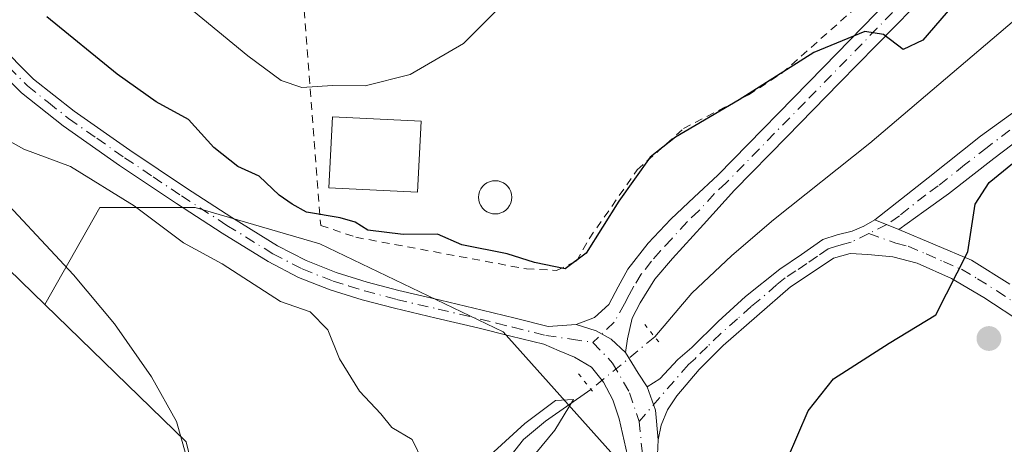
# Model space of a CAD drawing. Units: metres. Extents: x 583989 to 587460, y 4694231 to 4696594.
# Drawn here: x 585727 to 585850, y 4694328 to 4694381 of the extents above; entities that cross this region are included whole.
import ezdxf

# ---------------------------------------------------------------- set-up
doc = ezdxf.new("R2010")
doc.units = ezdxf.units.M
doc.header["$MEASUREMENT"] = 0
for name, pattern in [('DGN Style 2', [1.6480167562047852, 0.988810053722871, -0.6592067024819142]), ('DGN Style 4', [2.6384748266838614, 1.318413404963828, -0.6592067024819142, 0.001648016756204785, -0.6592067024819142]), ('DGN Style 5', [1.1536117293433497, 0.4944050268614355, -0.6592067024819142])]:
    doc.linetypes.add(name, pattern=pattern)
for name, color, linetype, lineweight in [('Alambrada', 7, 'DGN Style 2', 0), ('Camino Cxs', 7, 'Continuous', 0), ('Camino eje', 30, 'DGN Style 4', 13), ('Corriente natural lineal', 142, 'Continuous', 13), ('Corriente natural lineal oculto', 9, 'DGN Style 4', 13), ('Cultivos herbáceos CxS', 92, 'Continuous', 0), ('Cultivos leñosos CxS', 92, 'Continuous', 0), ('Curva de nivel maestra', 30, 'Continuous', 30), ('Curva de nivel normal', 30, 'Continuous', 0), ('Edificación Cxs', 1, 'Continuous', 13), ('Matorral CxS', 135, 'Continuous', 0), ('Piscina CxS', 4, 'Continuous', 0), ('Pista no pavimentada Cxs', 111, 'Continuous', 0), ('Pista no pavimentada eje', 91, 'DGN Style 4', 0), ('Puente lineal', 2, 'DGN Style 5', 0), ('Punto de cota en terreno', 7, 'Continuous', 0), ('Suelo desnudo CxS', 253, 'Continuous', 0)]:
    doc.layers.add(name, color=color, linetype=linetype, lineweight=lineweight)

# ---------------------------------------------------------------- blocks, each defined once
blk = doc.blocks.new('5PATER')
at = {"layer": 'Suelo desnudo CxS', "linetype": 'Continuous', "lineweight": 0}
h = blk.add_hatch(color=51, dxfattribs=at)
edge = h.paths.add_edge_path()
edge.add_ellipse((0, 0), major_axis=(-0.1095731443231308, -0.1110710700762829), ratio=0.9994222409660322, start_angle=0, end_angle=360)

msp = doc.modelspace()

# ---------------------------------------------------------------- linework, layer by layer
at = {"layer": 'Alambrada', "color": 7, "linetype": 'DGN Style 2', "lineweight": 0}
msp.add_polyline3d([(585793.8501000004, 4694349.370100001, 324.9054999999935), (585796.3501000004, 4694350.530099999, 324.9072000000015), (585797.9401000004, 4694353.350099999, 325.1595999999991), (585803.9600999998, 4694361.9801, 325.4370999999956), (585809.7801000001, 4694367.170100001, 326.1150000000052), (585817.9200999998, 4694371.390100001, 327.2155999999959), (585822.0701000001, 4694374.0801, 326.4391999999934), (585833.7801000001, 4694384.440099999, 325.8647000000055), (585805.6401000004, 4694410.450099999, 335.6548999999941), (585761.7200999996, 4694388.5701, 335.8613999999943), (585764.2801000001, 4694355.0101, 327.0437999999995), (585768.6901000004, 4694353.530099999, 327.0332999999956), (585790.0701000001, 4694349.5601, 324.5917999999947), (585793.8501000004, 4694349.370100001, 324.9054999999935)], dxfattribs=at)
at = {"layer": 'Camino Cxs', "color": 7, "linetype": 'Continuous', "lineweight": 0, "extrusion": (-0.06121494063830707, 0.02460799942539925, 0.9978212151517566), "elevation": 79979.8155401204, "flags": 128}
msp.add_lwpolyline([(-4574106.495131179, -1204711.562890605), (-4574106.49513118, -1204708.311704629)], dxfattribs=at)
msp.add_lwpolyline([(-4574106.495131179, -1204711.562890605), (-4574106.49513118, -1204708.311704629)], dxfattribs=at)
at = {"layer": 'Camino Cxs', "color": 7, "linetype": 'Continuous', "lineweight": 0, "extrusion": (0.03356538428114096, -0.0002958605472378807, 0.9994364799448717), "elevation": 18594.67995750815, "flags": 128}
msp.add_lwpolyline([(4699309.143779386, -544089.9645579626), (4699312.838842455, -544089.5921649542), (4699315.755750564, -544088.5017982252)], dxfattribs=at)
at = {"layer": 'Camino Cxs', "color": 7, "linetype": 'Continuous', "lineweight": 0}
msp.add_polyline3d([(585836.7901, 4694354.5101, 323.8123000000051), (585833.7801000001, 4694355.720100001, 323.5978000000032), (585840.4301000005, 4694360.970100001, 323.9772999999986), (585847.0301000001, 4694366.220100001, 324.6162999999942), (585854.5500999996, 4694371.630100001, 324.4182000000001), (585862.0701000001, 4694377.030099999, 324.3622000000032), (585863.6700999998, 4694374.1501, 324.776199999993), (585854.3901000004, 4694367.7501, 324.5737999999984), (585848.6700999998, 4694363.4001, 324.554099999994), (585843.0000999998, 4694358.9901, 324.1839000000036), (585839.8901000004, 4694356.7501, 323.968200000003)], close=True, dxfattribs=at)
for points in [[(585833.7801000001, 4694355.720100001, 323.5978000000032), (585840.4301000005, 4694360.970100001, 323.9772999999986), (585847.0301000001, 4694366.220100001, 324.6162999999942), (585854.5500999996, 4694371.630100001, 324.4182000000001), (585862.0701000001, 4694377.030099999, 324.3622000000032), (585863.6700999998, 4694374.1501, 324.776199999993), (585854.3901000004, 4694367.7501, 324.5737999999984), (585848.6700999998, 4694363.4001, 324.554099999994), (585843.0000999998, 4694358.9901, 324.1839000000036), (585839.8901000004, 4694356.7501, 323.968200000003), (585836.7901, 4694354.5101, 323.8123000000051)], [(585852.4001000002, 4694342.710100001, 326.1649999999936), (585847.4101, 4694345.9901, 325.5368000000017), (585843.3800999997, 4694348.350099999, 324.905899999998), (585839.0900999998, 4694350.280099999, 324.2899999999936), (585836.0100999996, 4694351.0701, 323.9363000000012), (585832.8800999997, 4694351.370100001, 323.6671999999962), (585830.6601, 4694351.4801, 323.5090000000055), (585828.6001000004, 4694350.920100001, 323.3699000000051), (585825.8901000004, 4694349.110099999, 323.1319999999978), (585823.1901000004, 4694347.300100001, 322.9033000000054), (585818.9600999998, 4694343.620100001, 322.5152999999991), (585814.7401000002, 4694339.940099999, 322.1343000000052), (585811.7200999996, 4694336.940099999, 321.7629000000015), (585808.9501, 4694333.640100001, 321.2771999999969), (585807.7801000001, 4694331.9001, 321.0239000000001), (585806.9901000002, 4694329.960100001, 320.9291999999987), (585806.6101000002, 4694328.130100001, 320.9033000000054), (585806.2704999996, 4694331.828299999, 320.9158000000025), (585805.2065000003, 4694334.754699999, 320.9523999999947), (585806.8026999999, 4694335.7523, 321.1453000000038), (585809.0401, 4694338.190099999, 321.497000000003), (585810.8000999996, 4694339.720100001, 321.710500000001), (585814.1300999997, 4694342.970100001, 322.0728999999992), (585817.5500999996, 4694346.090100001, 322.4501000000019), (585821.8400999998, 4694349.540100001, 322.8018000000012), (585824.5500999996, 4694351.380100001, 323.0746999999974), (585827.2500999998, 4694353.2301, 323.2758000000031), (585829.0301000001, 4694353.850099999, 323.3619000000036), (585830.9001000002, 4694354.3101, 323.4599000000017), (585832.3800999997, 4694354.9301, 323.5385999999999), (585833.7801000001, 4694355.720100001, 323.5978000000032), (585836.7901, 4694354.5101, 323.8123000000051), (585841.3300999999, 4694352.590100001, 324.4477999999945), (585845.8800999997, 4694350.670100001, 325.2106000000058), (585850.6901000004, 4694347.630100001, 325.9953999999998)], [(585805.2065000003, 4694334.754699999, 320.9523999999947), (585806.8026999999, 4694335.7523, 321.1453000000038), (585809.0401, 4694338.190099999, 321.497000000003), (585810.8000999996, 4694339.720100001, 321.710500000001), (585814.1300999997, 4694342.970100001, 322.0728999999992), (585817.5500999996, 4694346.090100001, 322.4501000000019), (585821.8400999998, 4694349.540100001, 322.8018000000012), (585824.5500999996, 4694351.380100001, 323.0746999999974), (585827.2500999998, 4694353.2301, 323.2758000000031), (585829.0301000001, 4694353.850099999, 323.3619000000036), (585830.9001000002, 4694354.3101, 323.4599000000017), (585832.3800999997, 4694354.9301, 323.5385999999999), (585833.7801000001, 4694355.720100001, 323.5978000000032)], [(585836.7901, 4694354.5101, 323.8123000000051), (585841.3300999999, 4694352.590100001, 324.4477999999945), (585845.8800999997, 4694350.670100001, 325.2106000000058), (585850.6901000004, 4694347.630100001, 325.9953999999998)], [(585852.4001000002, 4694342.710100001, 326.1649999999936), (585847.4101, 4694345.9901, 325.5368000000017), (585843.3800999997, 4694348.350099999, 324.905899999998), (585839.0900999998, 4694350.280099999, 324.2899999999936), (585836.0100999996, 4694351.0701, 323.9363000000012), (585832.8800999997, 4694351.370100001, 323.6671999999962), (585830.6601, 4694351.4801, 323.5090000000055), (585828.6001000004, 4694350.920100001, 323.3699000000051), (585825.8901000004, 4694349.110099999, 323.1319999999978), (585823.1901000004, 4694347.300100001, 322.9033000000054), (585818.9600999998, 4694343.620100001, 322.5152999999991), (585814.7401000002, 4694339.940099999, 322.1343000000052), (585811.7200999996, 4694336.940099999, 321.7629000000015), (585808.9501, 4694333.640100001, 321.2771999999969), (585807.7801000001, 4694331.9001, 321.0239000000001), (585806.9901000002, 4694329.960100001, 320.9291999999987), (585806.6101000002, 4694328.130100001, 320.9033000000054)]]:
    msp.add_polyline3d(points, dxfattribs=at)
at = {"layer": 'Camino eje', "color": 30, "linetype": 'DGN Style 4', "lineweight": 13}
for points in [[(585862.8701, 4694375.590100001, 324.5293999999994), (585860.5500999996, 4694373.9901, 324.4235000000044), (585856.7901, 4694371.290100001, 324.3894), (585854.4700999996, 4694369.690099999, 324.502999999997), (585850.7100999998, 4694366.985099999, 324.5259999999981), (585847.8501000004, 4694364.8101, 324.5280000000057), (585845.0151000004, 4694362.6051, 324.0877000000037), (585841.7150999998, 4694359.9801, 324.0129000000015), (585840.1601, 4694358.860099999, 323.9554000000062), (585836.8350999998, 4694356.235099999, 323.7191000000021), (585835.2851, 4694355.1151, 323.696299999996), (585833.0120999999, 4694353.994899999, 323.5926999999938)], [(585833.0120999999, 4694353.994899999, 323.5926999999938), (585830.7801000001, 4694352.895099999, 323.4823000000033), (585829.8450999996, 4694352.665100001, 323.4379000000045), (585828.8151000004, 4694352.3851, 323.3882000000012), (585827.9250999996, 4694352.075099999, 323.3361000000005), (585826.5751, 4694351.1501, 323.2231999999931), (585825.2200999996, 4694350.245100001, 323.1037000000069), (585823.8651000002, 4694349.325099999, 322.9848999999958), (585822.5151000004, 4694348.420100001, 322.8677000000025), (585821.4451000001, 4694347.5601, 322.7712999999931), (585819.3300999999, 4694345.720100001, 322.584400000007), (585818.2550999997, 4694344.8551, 322.4796000000061), (585816.5450999998, 4694343.295100001, 322.287599999996), (585814.4351000004, 4694341.4551, 322.1141000000061), (585812.7701000003, 4694339.8301, 321.9380999999994), (585811.2600999996, 4694338.3301, 321.7418999999936), (585810.3800999997, 4694337.565099999, 321.6359999999986), (585804.2089000001, 4694330.431700001, 320.8380999999936)], [(585833.0120999999, 4694353.994899999, 323.5926999999938), (585836.4001000002, 4694352.790100001, 323.8770999999979), (585837.9401000004, 4694352.395099999, 324.0402000000031), (585840.2100999998, 4694351.4351, 324.3678000000073), (585842.3551000003, 4694350.470100001, 324.6719000000012), (585844.6300999997, 4694349.5101, 325.0478000000003), (585846.6451000003, 4694348.3301, 325.3637000000017), (585849.0500999996, 4694346.8101, 325.7510000000038), (585851.5450999998, 4694345.170100001, 326.1089000000065), (585853.9051000001, 4694343.520099999, 326.414300000004), (585856.3051000005, 4694341.770099999, 326.6036000000022), (585863.2723000003, 4694338.1293, 326.7741999999998)]]:
    msp.add_polyline3d(points, dxfattribs=at)
at = {"layer": 'Corriente natural lineal', "color": 142, "linetype": 'Continuous', "lineweight": 13}
for points in [[(585948.9801000003, 4694459.210100001, 328.6135999999969), (585948.5301000001, 4694447.110099999, 328.540599999993), (585948.6001000004, 4694437.5101, 328.4614000000001), (585948.1001000004, 4694431.610099999, 327.8956999999937), (585947.0000999998, 4694425.7401, 327.5761000000057), (585945.7500999998, 4694422.100099999, 327.8948999999994), (585943.7301000003, 4694418.700099999, 327.9959999999992), (585941.3000999996, 4694415.860099999, 327.9663), (585938.1700999998, 4694414.020099999, 328.0791999999929), (585931.9301000005, 4694412.8101, 327.9314000000013), (585925.6901000004, 4694412.870100001, 327.757700000002), (585918.4801000003, 4694413.460100001, 327.0108000000037), (585911.2901, 4694414.340100001, 326.7835999999952), (585889.5301000001, 4694417.9901, 326.0013000000035), (585886.6300999997, 4694417.9001, 326.1434000000008), (585884.1501000002, 4694416.520099999, 326.0749000000069), (585862.7100999998, 4694391.5601, 323.9781999999978), (585855.4401000004, 4694384.340100001, 323.9465999999957), (585833.1501000002, 4694365.3301, 323.6380999999965), (585821.0601000004, 4694355.7301, 322.0521000000008), (585815.8201000001, 4694351.2501, 321.5335999999952), (585810.8201000001, 4694346.5101, 321.1748999999982), (585806.1708000004, 4694341.019200001, 320.8842000000004)], [(585703.7500999998, 4694379.9901, 318.6444999999949), (585711.2600999996, 4694372.420100001, 318.3940000000002), (585733.2701000003, 4694348.8101, 318.1465000000026), (585738.4101, 4694342.6501, 318.1717000000062), (585743.0601000004, 4694336.0101, 318.6070000000037), (585746.2100999998, 4694330.4101, 318.507500000007), (585747.9301000005, 4694324.360099999, 318.5227000000014), (585748.4801000003, 4694317.9301, 318.5743999999977), (585748.8201000001, 4694311.4901, 318.7155000000057), (585749.2100999998, 4694299.970100001, 318.5215999999928), (585749.5100999996, 4694297.780099999, 318.3032999999996)], [(585798.1700999998, 4694334.450099999, 320.8806999999942), (585792.4700999996, 4694330.460100001, 320.6768000000012), (585789.7001, 4694328.1501, 320.4370999999956), (585786.7801000001, 4694324.450099999, 320.1888999999938), (585784.0701000001, 4694320.590100001, 320.0273000000016), (585781.5500999996, 4694317.6501, 319.9680999999982), (585778.8800999997, 4694314.8301, 319.8607999999949), (585774.6601, 4694311.120100001, 319.7409000000043), (585770.0500999996, 4694307.920100001, 319.6414999999979), (585764.0500999996, 4694304.4801, 319.5559000000067), (585755.7200999996, 4694300.090100001, 318.9455000000016), (585753.4101, 4694299.090100001, 318.4361000000063), (585749.5100999996, 4694297.780099999, 318.3032999999996)]]:
    msp.add_polyline3d(points, dxfattribs=at)
at = {"layer": 'Corriente natural lineal oculto', "color": 9, "linetype": 'DGN Style 4', "lineweight": 13, "extrusion": (-0.0002613039500801891, -0.0002145476994172088, 0.9999999428447637), "elevation": -839.349350700797, "flags": 128}
msp.add_lwpolyline([(585806.2346489592, 4694340.947161464), (585798.2339483172, 4694334.378061312)], dxfattribs=at)
at = {"layer": 'Cultivos herbáceos CxS', "color": 92, "linetype": 'Continuous', "lineweight": 0, "extrusion": (0.02225308199697038, 0.0312458387266099, 0.9992639780878259), "elevation": 160030.9803715187, "flags": 128}
msp.add_lwpolyline([(2246133.060224681, -4160436.44724098), (2246108.649164049, -4160432.695953467), (2246092.607449795, -4160418.86389541)], dxfattribs=at)
at = {"layer": 'Cultivos herbáceos CxS', "color": 92, "linetype": 'Continuous', "lineweight": 0}
for points in [[(585469.2933, 4694708.159299999, 319.8626999999979), (585474.7851, 4694699.878900001, 320.2859000000026), (585477.3289000001, 4694680.3661, 319.7991000000038), (585486.6567000002, 4694657.459899999, 317.9164000000019), (585494.2878999999, 4694641.340100001, 317.3699999999953), (585509.5516999997, 4694590.438300001, 319.3372999999993), (585526.5115, 4694565.833699999, 318.133799999996), (585553.5213000001, 4694534.5395, 317.5472000000009), (585547.4471000005, 4694524.990700001, 317.2249000000011), (585591.7002999998, 4694476.375499999, 316.0464000000065), (585596.9062999999, 4694481.5855, 316.9057999999932), (585622.9379000004, 4694449.4639, 316.1419000000024), (585647.7753, 4694427.546499999, 316.3956999999937), (585705.3699000003, 4694368.728499999, 317.3233000000037), (585729.7030999997, 4694345.075099999, 318.1742999999988)], [(585526.5115, 4694565.833699999, 318.133799999996), (585553.5213000001, 4694534.5395, 317.5472000000009), (585547.4471000005, 4694524.990700001, 317.2249000000011), (585591.7002999998, 4694476.375499999, 316.0464000000065), (585596.9062999999, 4694481.5855, 316.9057999999932), (585622.9379000004, 4694449.4639, 316.1419000000024), (585647.7753, 4694427.546499999, 316.3956999999937), (585705.3699000003, 4694368.728499999, 317.3233000000037), (585729.7030999997, 4694345.075099999, 318.1742999999988), (585747.4123000001, 4694327.8607, 318.3181999999942), (585752.4606999997, 4694307.2963, 318.848800000007), (585742.6749, 4694304.8499, 318.1340000000055), (585732.3948999997, 4694312.559900001, 317.5191999999952), (585666.0705000004, 4694258.6273, 316.2219000000041), (585625.3865, 4694258.128000001, 314.6315999999933), (585621.5799000004, 4694262.9531, 314.5948000000063), (585552.2034999998, 4694351.0701, 314.7364999999991), (585552.1694999998, 4694351.1129, 314.7375999999931), (585497.5783000002, 4694419.482899999, 315.0001000000047), (585423.0015000004, 4694512.8817, 316.3105000000069)]]:
    msp.add_polyline3d(points, dxfattribs=at)
at = {"layer": 'Cultivos leñosos CxS', "color": 92, "linetype": 'Continuous', "lineweight": 0, "extrusion": (0.02225308199697038, 0.0312458387266099, 0.9992639780878259), "elevation": 160030.9803715187, "flags": 128}
msp.add_lwpolyline([(2246133.060224681, -4160436.44724098), (2246108.649164049, -4160432.695953467), (2246092.607449795, -4160418.86389541)], dxfattribs=at)
at = {"layer": 'Cultivos leñosos CxS', "color": 92, "linetype": 'Continuous', "lineweight": 0}
msp.add_polyline3d([(585829.9636000004, 4694260.638900001, 321.3809000000037), (585815.4424999999, 4694260.460700001, 317.9069000000018), (585812.5636999998, 4694263.339500001, 318.1055999999954), (585759.2840999998, 4694279.5021, 317.7388999999966), (585752.4606999997, 4694307.2963, 318.848800000007), (585747.4123000001, 4694327.8607, 318.3181999999942), (585729.7030999997, 4694345.075099999, 318.1742999999988), (585736.5899, 4694357.283100001, 319.1352999999945), (585748.5401, 4694357.2829, 321.8656999999948), (585764.1675000004, 4694352.6865, 323.4542999999976), (585787.1489000004, 4694341.6555, 321.2112999999954), (585802.7758999999, 4694324.1895, 320.4557999999961), (585806.4528999999, 4694309.4815, 320.6965000000055), (585813.8066999996, 4694290.177300001, 321.3729000000022), (585826.6763000004, 4694269.953500001, 322.6177000000025)], close=True, dxfattribs=at)
msp.add_polyline3d([(585829.9636000004, 4694260.639000001, 321.3809999999939), (585826.6763000004, 4694269.953500001, 322.6177000000025), (585813.8066999996, 4694290.177300001, 321.3729000000022), (585806.4528999999, 4694309.4815, 320.6965000000055), (585802.7758999999, 4694324.1895, 320.4557999999961), (585787.1489000004, 4694341.6555, 321.2112999999954), (585764.1675000004, 4694352.6865, 323.4542999999976), (585748.5401, 4694357.2829, 321.8656999999948), (585736.5899, 4694357.283100001, 319.1352999999945), (585729.7030999997, 4694345.075099999, 318.1742999999988)], dxfattribs=at)
at = {"layer": 'Curva de nivel maestra', "color": 30, "linetype": 'Continuous', "lineweight": 30, "elevation": 325, "flags": 128}
for points in [[(585841.9675000003, 4694260.786400001), (585836.8099999996, 4694266.860099999), (585829.1699999999, 4694277.280099999), (585824.7599999999, 4694284.7601), (585821.8399999999, 4694293.880100001), (585819.8300000001, 4694306.7401), (585819.6399999997, 4694314.210100001), (585820.6900000004, 4694319.600099999), (585822.8300000001, 4694325.7301), (585825.4100000003, 4694331.7401), (585828.5800000001, 4694335.7601), (585835.54, 4694340.2501), (585841.4299999997, 4694343.8101), (585845.4100000003, 4694351.710100001), (585846.3600000005, 4694357.700099999), (585848.0800000001, 4694360.380100001), (585851.0199999996, 4694362.780099999), (585866.54, 4694374.780099999), (585869.4900000002, 4694377.470100001), (585871.2699999996, 4694380.520099999), (585871.8799999999, 4694384.460100001)], [(585843.5199999996, 4694382.5701), (585839.7999999998, 4694378.270099999), (585837.3099999996, 4694377.090100001), (585834.8399999999, 4694378.9801), (585832.5099999999, 4694379.3301), (585826.1100000005, 4694376.720100001), (585816.7599999999, 4694370.7501), (585808.7599999999, 4694366.090100001), (585805.5999999996, 4694363.5601), (585801.6799999997, 4694358.050100001), (585797.5800000001, 4694351.520099999), (585794.9199999999, 4694349.590100001), (585791.0800000001, 4694350.370100001), (585787.6600000003, 4694351.470100001), (585781.9900000002, 4694352.5701), (585778.9199999999, 4694353.920100001), (585774.6200000001, 4694353.860099999), (585770.1799999997, 4694354.420100001), (585768.5999999996, 4694355.4301), (585766.7000000002, 4694355.9801), (585762.5, 4694356.670100001), (585760.7199999997, 4694357.6801), (585759.0599999996, 4694358.8201), (585756.5599999996, 4694361.1801), (585753.8799999999, 4694362.420100001), (585750.8799999999, 4694364.800100001), (585747.7100000001, 4694368.290100001), (585743.6399999997, 4694370.530099999), (585738.7400000002, 4694373.9801), (585729.9500000002, 4694381.190099999)]]:
    msp.add_lwpolyline(points, dxfattribs=at)
at = {"layer": 'Curva de nivel normal', "color": 30, "linetype": 'Continuous', "lineweight": 0, "flags": 128}
for points, elevation in [([(585734.4400000004, 4694393.350099999), (585755.1600000003, 4694376.300100001), (585759.3200000003, 4694373.200099999), (585761.9199999999, 4694372.3101), (585765.75, 4694372.5801), (585769.8700000001, 4694372.540100001), (585775.4800000004, 4694373.9301), (585782.1900000004, 4694377.850099999), (585790.9199999999, 4694386.670100001)], 330), ([(585777.04, 4694325.4901), (585775.7400000002, 4694328.140100001), (585773.2000000002, 4694329.6501), (585771.7999999998, 4694331.380100001), (585769.1500000004, 4694334.2401), (585766.6399999997, 4694338.280099999), (585765.1600000003, 4694341.9101), (585762.9500000002, 4694344.190099999), (585759.2199999997, 4694345.460100001), (585751.9299999997, 4694350.1801), (585747.0800000001, 4694352.8201), (585740.9100000003, 4694357.470100001), (585732.9199999999, 4694362.390100001), (585727.0700000003, 4694364.5801), (585722.04, 4694367.4001)], 320), ([(585785.4699999997, 4694319.4801), (585793.6399999997, 4694329.340100001), (585795.9699999997, 4694333.170100001), (585793.7400000002, 4694333.040100001), (585789.8700000001, 4694330.170100001), (585780.1200000001, 4694321.270099999)], 320)]:
    msp.add_lwpolyline(points, dxfattribs=dict(at, elevation=elevation))
at = {"layer": 'Edificación Cxs', "color": 1, "linetype": 'Continuous', "lineweight": 13}
msp.add_polyline3d([(585776.8601000002, 4694368.0801, 328.5148999999947), (585776.4200999998, 4694359.190099999, 329.9003999999986), (585765.3101000004, 4694359.7401, 329.8068999999959), (585765.7500999998, 4694368.630100001, 330.1738999999943), (585776.8601000002, 4694368.0801, 328.5148999999947)], dxfattribs=at)
msp.add_3dface([(585776.8601000002, 4694368.0801, 330.1738999999943), (585776.4200999998, 4694359.190099999, 330.1738999999943), (585765.3101000004, 4694359.7401, 330.1738999999943), (585765.7500999998, 4694368.630100001, 330.1738999999943)], dxfattribs=at)
at = {"layer": 'Matorral CxS', "color": 135, "linetype": 'Continuous', "lineweight": 0}
for points in [[(585469.2933, 4694708.159299999, 319.8626999999979), (585474.7851, 4694699.878900001, 320.2859000000026), (585477.3289000001, 4694680.3661, 319.7991000000038), (585486.6567000002, 4694657.459899999, 317.9164000000019), (585494.2878999999, 4694641.340100001, 317.3699999999953), (585509.5516999997, 4694590.438300001, 319.3372999999993), (585526.5115, 4694565.833699999, 318.133799999996), (585553.5213000001, 4694534.5395, 317.5472000000009), (585547.4471000005, 4694524.990700001, 317.2249000000011), (585591.7002999998, 4694476.375499999, 316.0464000000065), (585596.9062999999, 4694481.5855, 316.9057999999932), (585622.9379000004, 4694449.4639, 316.1419000000024), (585647.7753, 4694427.546499999, 316.3956999999937), (585705.3699000003, 4694368.728499999, 317.3233000000037), (585729.7030999997, 4694345.075099999, 318.1742999999988)], [(585874.7980000004, 4694261.189200001, 333.9719000000041), (585829.9636000004, 4694260.638900001, 321.3809000000037), (585826.6763000004, 4694269.953500001, 322.6177000000025), (585813.8066999996, 4694290.177300001, 321.3729000000022), (585806.4528999999, 4694309.4815, 320.6965000000055), (585802.7758999999, 4694324.1895, 320.4557999999961), (585787.1489000004, 4694341.6555, 321.2112999999954), (585764.1675000004, 4694352.6865, 323.4542999999976), (585748.5401, 4694357.2829, 321.8656999999948), (585736.5899, 4694357.283100001, 319.1352999999945), (585729.7030999997, 4694345.075099999, 318.1742999999988), (585705.3699000003, 4694368.728499999, 317.3233000000037)], [(585829.9636000004, 4694260.639000001, 321.3809999999939), (585826.6763000004, 4694269.953500001, 322.6177000000025), (585813.8066999996, 4694290.177300001, 321.3729000000022), (585806.4528999999, 4694309.4815, 320.6965000000055), (585802.7758999999, 4694324.1895, 320.4557999999961), (585787.1489000004, 4694341.6555, 321.2112999999954), (585764.1675000004, 4694352.6865, 323.4542999999976), (585748.5401, 4694357.2829, 321.8656999999948), (585736.5899, 4694357.283100001, 319.1352999999945), (585729.7030999997, 4694345.075099999, 318.1742999999988)]]:
    msp.add_polyline3d(points, dxfattribs=at)
at = {"layer": 'Piscina CxS', "color": 4, "linetype": 'Continuous', "lineweight": 0}
msp.add_polyline3d([(585786.5279999999, 4694356.485300001, 325.8669999999984), (585786.1656, 4694356.453600001, 325.8086000000039), (585785.8031000001, 4694356.485300001, 325.7571999999927), (585785.4517000001, 4694356.579500001, 325.7136000000028), (585785.1218999998, 4694356.733300001, 325.6785999999993), (585784.8239000002, 4694356.942, 325.6527999999962), (585784.5665999996, 4694357.199200001, 325.6367000000027), (585784.3579000002, 4694357.497300001, 325.6306999999942), (585784.2040999997, 4694357.827, 325.5945999999968), (585784.1098999997, 4694358.178500001, 325.5687000000034), (585784.0782000005, 4694358.540999999, 325.5525000000052), (585784.1100000005, 4694358.9034, 325.5449999999983), (585784.2040999997, 4694359.254899999, 325.5448000000033), (585784.3579000002, 4694359.584600001, 325.5504999999976), (585784.5665999996, 4694359.8827, 325.5608999999968), (585784.8239000002, 4694360.140000001, 325.5751000000019), (585785.1218999998, 4694360.3487, 325.5926000000036), (585785.4517000001, 4694360.502400001, 325.6135000000068), (585785.8031000001, 4694360.5966, 325.6382000000012), (585786.1656, 4694360.6283, 325.6674000000057), (585786.5280999999, 4694360.5966, 325.7017999999953), (585786.8794999998, 4694360.502400001, 325.7418999999936), (585787.2093000002, 4694360.3486, 325.7880000000005), (585787.5072999997, 4694360.139900001, 325.8386000000028), (585787.7646000005, 4694359.8827, 325.8521999999939), (585787.9732999997, 4694359.584600001, 325.872199999998), (585788.1271000003, 4694359.254899999, 325.898199999996), (585788.2211999996, 4694358.9034, 325.9297999999981), (585788.2528999997, 4694358.540899999, 325.966499999995), (585788.2211999996, 4694358.178500001, 326.0078000000067), (585788.1271000003, 4694357.827, 326.0531000000047), (585787.9732999997, 4694357.497300001, 326.100900000005), (585787.7646000005, 4694357.199200001, 326.0822999999946), (585787.5072999997, 4694356.9419, 326.0703000000067), (585787.2093000002, 4694356.733200001, 326.000199999995), (585786.8794999998, 4694356.579500001, 325.9312999999966)], close=True, dxfattribs=at)
msp.add_polyline3d([(585786.5279999999, 4694356.485300001, 325.8669999999984), (585786.1656, 4694356.453600001, 325.8086000000039), (585785.8031000001, 4694356.485300001, 325.7571999999927), (585785.4517000001, 4694356.579500001, 325.7136000000028), (585785.1218999998, 4694356.733300001, 325.6785999999993), (585784.8239000002, 4694356.942, 325.6527999999962), (585784.5665999996, 4694357.199200001, 325.6367000000027), (585784.3579000002, 4694357.497300001, 325.6306999999942), (585784.2040999997, 4694357.827, 325.5945999999968), (585784.1098999997, 4694358.178500001, 325.5687000000034), (585784.0782000005, 4694358.540999999, 325.5525000000052), (585784.1100000005, 4694358.9034, 325.5449999999983), (585784.2040999997, 4694359.254899999, 325.5448000000033), (585784.3579000002, 4694359.584600001, 325.5504999999976), (585784.5665999996, 4694359.8827, 325.5608999999968), (585784.8239000002, 4694360.140000001, 325.5751000000019), (585785.1218999998, 4694360.3487, 325.5926000000036), (585785.4517000001, 4694360.502400001, 325.6135000000068), (585785.8031000001, 4694360.5966, 325.6382000000012), (585786.1656, 4694360.6283, 325.6674000000057), (585786.5280999999, 4694360.5966, 325.7017999999953), (585786.8794999998, 4694360.502400001, 325.7418999999936), (585787.2093000002, 4694360.3486, 325.7880000000005), (585787.5072999997, 4694360.139900001, 325.8386000000028), (585787.7646000005, 4694359.8827, 325.8521999999939), (585787.9732999997, 4694359.584600001, 325.872199999998), (585788.1271000003, 4694359.254899999, 325.898199999996), (585788.2211999996, 4694358.9034, 325.9297999999981), (585788.2528999997, 4694358.540899999, 325.966499999995), (585788.2211999996, 4694358.178500001, 326.0078000000067), (585788.1271000003, 4694357.827, 326.0531000000047), (585787.9732999997, 4694357.497300001, 326.100900000005), (585787.7646000005, 4694357.199200001, 326.0822999999946), (585787.5072999997, 4694356.9419, 326.0703000000067), (585787.2093000002, 4694356.733200001, 326.000199999995), (585786.8794999998, 4694356.579500001, 325.9312999999966), (585786.5279999999, 4694356.485300001, 325.8669999999984)], dxfattribs=at)
at = {"layer": 'Pista no pavimentada Cxs', "color": 111, "linetype": 'Continuous', "lineweight": 0, "extrusion": (0.5295132790340377, 0.3652062590929253, 0.7656631606953364), "elevation": 2024837.811891935, "flags": 128}
msp.add_lwpolyline([(3531761.135305365, -2409705.198405103), (3531758.093845708, -2409704.991173523), (3531756.028468891, -2409704.924480089)], dxfattribs=at)
at = {"layer": 'Pista no pavimentada Cxs', "color": 111, "linetype": 'Continuous', "lineweight": 0, "extrusion": (0.03356538428114096, -0.0002958605472378807, 0.9994364799448717), "elevation": 18594.67995750815, "flags": 128}
msp.add_lwpolyline([(4699309.143779386, -544089.9645579626), (4699312.838842455, -544089.5921649542), (4699315.755750564, -544088.5017982252)], dxfattribs=at)
at = {"layer": 'Pista no pavimentada Cxs', "color": 111, "linetype": 'Continuous', "lineweight": 0}
for points in [[(585840.8300999999, 4694384.670100001, 325.5203000000038), (585829.3501000004, 4694372.890100001, 324.3512000000046), (585822.7200999996, 4694366.110099999, 323.8126000000047), (585816.1801000005, 4694359.4301, 322.2722000000067), (585812.2901, 4694355.140100001, 321.6949000000022), (585808.4001000002, 4694350.860099999, 321.3512999999948), (585806.1901000004, 4694348.280099999, 321.3053999999975), (585804.3400999998, 4694345.290100001, 321.1738000000041), (585803.3443, 4694343.400699999, 320.9817000000039), (585802.7456999999, 4694340.8069, 320.8190999999933), (585802.4797, 4694339.0777, 320.776199999993), (585800.6838999996, 4694340.740499999, 320.8850999999996), (585798.8217000002, 4694341.804500001, 321.0595999999932), (585796.3101000004, 4694342.600099999, 321.3080999999947), (585798.6101000002, 4694343.460100001, 321.6015999999945), (585800.4001000002, 4694345.100099999, 321.8191999999981), (585801.5800999999, 4694347.3201, 321.8956000000035), (585802.7701000003, 4694349.5101, 322.0565000000061), (585805.3501000004, 4694352.780099999, 322.2032000000036), (585808.1801000005, 4694355.8201, 321.9961000000039), (585811.1201, 4694358.5701, 322.247000000003), (585814.0701000001, 4694361.3201, 322.5838999999978), (585827.3300999999, 4694374.860099999, 325.1110999999946), (585838.7901, 4694386.640100001, 325.8053000000073)], [(585796.3101000004, 4694342.600099999, 321.3080999999947), (585798.6101000002, 4694343.460100001, 321.6015999999945), (585800.4001000002, 4694345.100099999, 321.8191999999981), (585801.5800999999, 4694347.3201, 321.8956000000035), (585802.7701000003, 4694349.5101, 322.0565000000061), (585805.3501000004, 4694352.780099999, 322.2032000000036), (585808.1801000005, 4694355.8201, 321.9961000000039), (585811.1201, 4694358.5701, 322.247000000003), (585814.0701000001, 4694361.3201, 322.5838999999978), (585827.3300999999, 4694374.860099999, 325.1110999999946), (585838.7901, 4694386.640100001, 325.8053000000073)], [(585840.8300999999, 4694384.670100001, 325.5203000000038), (585829.3501000004, 4694372.890100001, 324.3512000000046), (585822.7200999996, 4694366.110099999, 323.8126000000047), (585816.1801000005, 4694359.4301, 322.2722000000067), (585812.2901, 4694355.140100001, 321.6949000000022), (585808.4001000002, 4694350.860099999, 321.3512999999948), (585806.1901000004, 4694348.280099999, 321.3053999999975), (585804.3400999998, 4694345.290100001, 321.1738000000041), (585803.3443, 4694343.400699999, 320.9817000000039), (585802.7456999999, 4694340.8069, 320.8190999999933), (585802.4797, 4694339.0777, 320.776199999993)], [(585723.7100999998, 4694377.9301, 322.8595999999961), (585728.2801000001, 4694373.370100001, 322.4394000000029), (585733.3601000002, 4694369.340100001, 322.3203000000067), (585740.3400999998, 4694364.450099999, 322.3056999999972), (585747.4600999998, 4694359.6801, 322.4480999999942), (585753.1401000004, 4694355.9901, 322.805600000007), (585758.8501000004, 4694352.470100001, 322.6931999999942), (585762.4401000004, 4694350.600099999, 323.008799999996), (585766.2200999996, 4694349.120100001, 323.0136000000057), (585770.1101000002, 4694347.9001, 322.730899999995), (585774.0800999999, 4694346.840100001, 322.5834000000032), (585779.2801000001, 4694345.630100001, 322.2421999999933), (585784.5301000001, 4694344.380100001, 321.9171999999962), (585788.6700999998, 4694343.360099999, 321.6852000000072), (585792.7901, 4694342.3301, 321.3034000000043), (585794.5500999996, 4694342.470100001, 321.2816000000021), (585796.3101000004, 4694342.600099999, 321.3080999999947), (585798.8217000002, 4694341.804500001, 321.0595999999932), (585800.6838999996, 4694340.740499999, 320.8850999999996), (585802.4797, 4694339.0777, 320.776199999993), (585804.0758999996, 4694336.483899999, 320.9094999999944), (585805.2065000003, 4694334.754699999, 320.9523999999947), (585806.2704999996, 4694331.828299999, 320.9158000000025), (585806.6101000002, 4694328.130100001, 320.9033000000054), (585806.5100999996, 4694326.280099999, 320.928700000004)], [(585723.7100999998, 4694377.9301, 322.8595999999961), (585728.2801000001, 4694373.370100001, 322.4394000000029), (585733.3601000002, 4694369.340100001, 322.3203000000067), (585740.3400999998, 4694364.450099999, 322.3056999999972), (585747.4600999998, 4694359.6801, 322.4480999999942), (585753.1401000004, 4694355.9901, 322.805600000007), (585758.8501000004, 4694352.470100001, 322.6931999999942), (585762.4401000004, 4694350.600099999, 323.008799999996), (585766.2200999996, 4694349.120100001, 323.0136000000057), (585770.1101000002, 4694347.9001, 322.730899999995), (585774.0800999999, 4694346.840100001, 322.5834000000032), (585779.2801000001, 4694345.630100001, 322.2421999999933), (585784.5301000001, 4694344.380100001, 321.9171999999962), (585788.6700999998, 4694343.360099999, 321.6852000000072), (585792.7901, 4694342.3301, 321.3034000000043), (585794.5500999996, 4694342.470100001, 321.2816000000021), (585796.3101000004, 4694342.600099999, 321.3080999999947)], [(585802.7500999998, 4694326.1501, 320.950800000006), (585801.7100999998, 4694330.7601, 320.8551000000007), (585800.9101, 4694333.120100001, 320.8205000000016), (585799.7600999996, 4694335.370100001, 320.8206999999966), (585798.2301000003, 4694337.220100001, 320.7520999999979), (585796.1101000002, 4694338.470100001, 320.8310000000056), (585794.1801000005, 4694339.290100001, 320.9315999999963), (585792.2401000002, 4694340.100099999, 321.0613000000012), (585788.1101000002, 4694341.130100001, 321.3294000000024), (585783.9901000002, 4694342.1501, 321.2360999999946), (585778.7500999998, 4694343.4001, 321.4842000000062), (585773.5201000003, 4694344.620100001, 321.9091000000044), (585769.4700999996, 4694345.700099999, 321.885500000004), (585765.4600999998, 4694346.950099999, 321.6303999999946), (585761.4901000002, 4694348.5001, 321.7201999999961), (585757.7100999998, 4694350.470100001, 321.6502000000037), (585751.9101, 4694354.050100001, 321.6428000000014), (585746.1901000004, 4694357.770099999, 321.422000000006), (585739.0401, 4694362.550100001, 321.4787999999971), (585731.9901000002, 4694367.5001, 321.5954000000056), (585726.7600999996, 4694371.6601, 321.8043999999936), (585722.0301000001, 4694376.360099999, 322.2290000000066)], [(585802.7500999998, 4694326.1501, 320.950800000006), (585801.7100999998, 4694330.7601, 320.8551000000007), (585800.9101, 4694333.120100001, 320.8205000000016), (585799.7600999996, 4694335.370100001, 320.8206999999966), (585798.2301000003, 4694337.220100001, 320.7520999999979), (585796.1101000002, 4694338.470100001, 320.8310000000056), (585794.1801000005, 4694339.290100001, 320.9315999999963), (585792.2401000002, 4694340.100099999, 321.0613000000012), (585788.1101000002, 4694341.130100001, 321.3294000000024), (585783.9901000002, 4694342.1501, 321.2360999999946), (585778.7500999998, 4694343.4001, 321.4842000000062), (585773.5201000003, 4694344.620100001, 321.9091000000044), (585769.4700999996, 4694345.700099999, 321.885500000004), (585765.4600999998, 4694346.950099999, 321.6303999999946), (585761.4901000002, 4694348.5001, 321.7201999999961), (585757.7100999998, 4694350.470100001, 321.6502000000037), (585751.9101, 4694354.050100001, 321.6428000000014), (585746.1901000004, 4694357.770099999, 321.422000000006), (585739.0401, 4694362.550100001, 321.4787999999971), (585731.9901000002, 4694367.5001, 321.5954000000056), (585726.7600999996, 4694371.6601, 321.8043999999936), (585722.0301000001, 4694376.360099999, 322.2290000000066)], [(585796.3101000004, 4694342.600099999, 321.3080999999947), (585798.8217000002, 4694341.804500001, 321.0595999999932), (585800.6838999996, 4694340.740499999, 320.8850999999996), (585802.4797, 4694339.0777, 320.776199999993)], [(585796.3101000004, 4694342.600099999, 321.3080999999947), (585798.8217000002, 4694341.804500001, 321.0595999999932), (585800.6838999996, 4694340.740499999, 320.8850999999996), (585802.4797, 4694339.0777, 320.776199999993)], [(585806.6101000002, 4694328.130100001, 320.9033000000054), (585806.5100999996, 4694326.280099999, 320.928700000004), (585806.6201, 4694322.870100001, 321.0120000000024), (585806.7401000002, 4694319.450099999, 321.0627999999998), (585807.8000999996, 4694312.4301, 321.1607999999979), (585808.3901000004, 4694308.030099999, 321.2749999999942), (585808.9700999996, 4694303.7301, 321.530700000003), (585809.8000999996, 4694299.5801, 321.578800000003), (585810.8601000002, 4694295.420100001, 321.5154000000039), (585812.0401, 4694291.270099999, 321.4081000000006), (585813.5201000003, 4694287.3201, 321.5035999999964), (585815.9200999998, 4694282.4001, 321.760500000004), (585818.6901000004, 4694277.600099999, 321.6655000000028), (585820.7901, 4694274.210100001, 321.7795000000042), (585822.8000999996, 4694270.950099999, 321.6392999999953), (585827.3601000002, 4694264.590100001, 321.5494999999937), (585829.3101000004, 4694260.630700001, 321.3552999999956)]]:
    msp.add_polyline3d(points, dxfattribs=at)
at = {"layer": 'Pista no pavimentada eje', "color": 91, "linetype": 'DGN Style 4', "lineweight": 0}
for points in [[(585839.8101000004, 4694385.655099999, 325.6475000000065), (585834.0701000001, 4694379.765100001, 325.2019), (585828.3400999998, 4694373.8751, 324.6640999999945), (585825.0251000002, 4694370.485099999, 324.7495999999956), (585815.1250999998, 4694360.3751, 322.4081000000006), (585813.6501000002, 4694359.0001, 322.1392000000051), (585811.7050999999, 4694356.8551, 321.8319999999949), (585810.2351000002, 4694355.4801, 321.8236999999936), (585808.2901, 4694353.340100001, 321.5639999999985), (585806.8750999998, 4694351.8201, 321.5464000000065), (585805.7701000003, 4694350.530099999, 321.6897999999928), (585804.4801000003, 4694348.895099999, 321.6203999999998), (585803.5551000005, 4694347.4001, 321.3500000000058), (585802.9600999998, 4694346.3051, 321.2651000000042), (585802.3701, 4694345.1951, 321.1827999999951), (585801.0828999998, 4694342.8687, 321.0209000000032), (585798.4200999998, 4694340.340100001, 320.9679000000033)], [(585725.1551000001, 4694374.8651, 322.3889999999956), (585727.5201000003, 4694372.515100001, 322.0090000000055), (585730.1350999996, 4694370.4351, 322.1117999999988), (585732.6750999996, 4694368.420100001, 321.9247999999934), (585736.2001, 4694365.9451, 321.7995999999985), (585739.6901000004, 4694363.5001, 321.8810999999987), (585743.2651000004, 4694361.110099999, 321.909799999994), (585746.8251, 4694358.725099999, 321.9253000000026), (585752.5251000002, 4694355.020099999, 322.0991999999969), (585758.2801000001, 4694351.470100001, 322.1454999999987), (585761.9650999998, 4694349.550100001, 322.3415999999997), (585765.8400999998, 4694348.0351, 322.1416000000027), (585767.8450999996, 4694347.4101, 321.9811999999947), (585769.7901, 4694346.800100001, 322.1595999999991), (585773.8000999996, 4694345.7301, 322.2431999999972), (585779.0151000004, 4694344.515100001, 321.8632000000071), (585784.2600999996, 4694343.265100001, 321.5063999999985), (585786.3300999999, 4694342.755100001, 321.3543000000063), (585788.3901000004, 4694342.245100001, 321.2878000000055), (585792.5151000004, 4694341.215100001, 321.1756000000024), (585795.7275, 4694340.7401, 321.0727999999945), (585798.4200999998, 4694340.340100001, 320.9679000000033)], [(585798.4200999998, 4694340.340100001, 320.9679000000033), (585800.8835000005, 4694337.747500001, 320.7597999999998), (585803.0116999998, 4694334.0231, 320.7566999999981), (585804.2089000001, 4694330.431700001, 320.8380999999936)], [(585804.2089000001, 4694330.431700001, 320.8380999999936), (585804.6300999997, 4694326.215100001, 320.9391000000033)]]:
    msp.add_polyline3d(points, dxfattribs=at)
at = {"layer": 'Puente lineal', "color": 2, "linetype": 'DGN Style 5', "lineweight": 0, "extrusion": (-0.6073991690758117, -0.4292182523303392, 0.6684593789247802), "elevation": -2370500.33192685, "flags": 128}
msp.add_lwpolyline([(-3495672.389350684, 2130967.544866255), (-3495670.377631407, 2130967.707958987), (-3495669.291030844, 2130967.804900339)], dxfattribs=at)
at = {"layer": 'Puente lineal', "color": 2, "linetype": 'DGN Style 5', "lineweight": 0, "extrusion": (-0.7796576536719464, -0.6260104920393603, 0.01564630714876753), "elevation": -3395419.624363682, "flags": 128}
msp.add_lwpolyline([(-3293663.651844604, 53453.13599122052), (-3293661.162427655, 53453.25140534846), (-3293660.379995568, 53453.26200664618)], dxfattribs=at)

# ---------------------------------------------------------------- block references
at = {"layer": 'Punto de cota en terreno', "color": 7, "linetype": 'Continuous', "lineweight": 0, "xscale": 10, "yscale": 10, "zscale": 10}
msp.add_blockref('5PATER', (585848.0700000003, 4694340.83, 325.6000000000058), dxfattribs=at)

doc.saveas('drawing.dxf')
